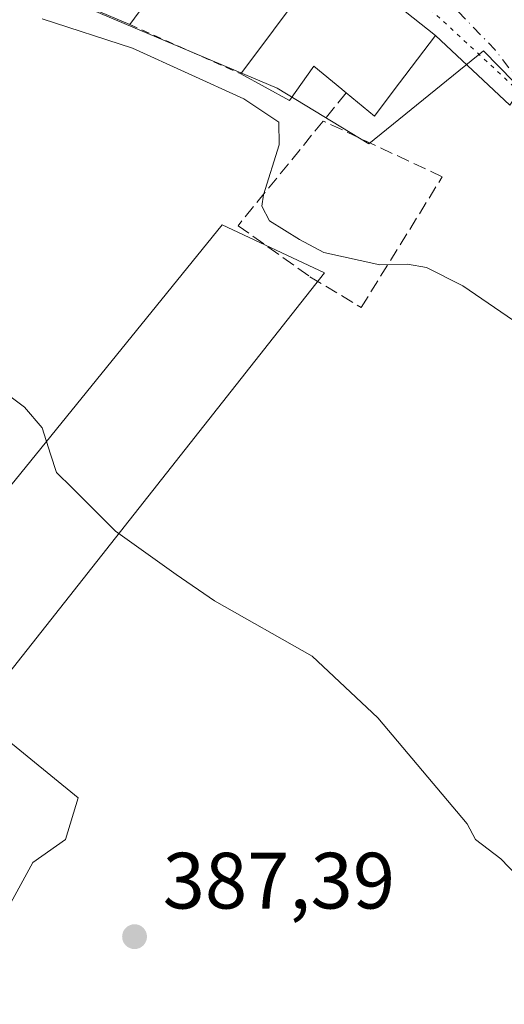
# Model space of a CAD drawing. Units: metres. Extents: x 573631 to 577081, y 4701062 to 4703412.
# Drawn here: x 575239 to 575300, y 4702887 to 4703010 of the extents above; entities that cross this region are included whole.
import ezdxf

# ---------------------------------------------------------------- set-up
doc = ezdxf.new("R2010")
doc.units = ezdxf.units.M
doc.header["$MEASUREMENT"] = 0
for name, pattern in [('DGN Style 2', [1.6480167562047852, 0.988810053722871, -0.6592067024819142]), ('DGN Style 3', [2.307223458686699, 1.648016756204785, -0.6592067024819142]), ('DGN Style 4', [2.6384748266838614, 1.318413404963828, -0.6592067024819142, 0.001648016756204785, -0.6592067024819142]), ('DGN Style 5', [1.1536117293433497, 0.4944050268614355, -0.6592067024819142])]:
    doc.linetypes.add(name, pattern=pattern)
for name, color, linetype, lineweight in [('Cultivos herbáceos CxS', 92, 'Continuous', 0), ('Cultivos leñosos CxS', 92, 'Continuous', 0), ('Curva de nivel normal', 30, 'Continuous', 0), ('Edificación Cxs', 1, 'Continuous', 13), ('Muro lineal', 1, 'DGN Style 3', 13), ('Núcleo urbano CxS', 7, 'Continuous', 0), ('Punto de cota en terreno', 7, 'Continuous', 0), ('Rótulo de punto de cota en terreno', 7, 'Continuous', 0), ('Valla', 7, 'DGN Style 2', 0), ('Vegetación y arbolados urbanos CxS', 151, 'Continuous', 0), ('Vía pecuaria eje', 92, 'DGN Style 5', 0), ('Vía urbana Cxs', 4, 'Continuous', 0), ('Vía urbana eje', 4, 'DGN Style 4', 0)]:
    doc.layers.add(name, color=color, linetype=linetype, lineweight=lineweight)
doc.styles.add('Style-Arial', font='txt')

# ---------------------------------------------------------------- blocks, each defined once
blk = doc.blocks.new('*U18')
at = {"layer": 'Cultivos herbáceos CxS', "color": 92, "linetype": 'Continuous', "lineweight": 0}
for points in [[(575225.8541000001, 4702878.0529, 385.8136999999988), (575240.4426999995, 4702904.653899999, 387.3294000000024), (575244.5033999998, 4702907.554500001, 388.1631000000052), (575246.1101000002, 4702912.776500001, 388.445000000007), (575233.2560999999, 4702923.220699999, 387.8754999999946), (575277.0421000002, 4702978.654300001, 394.7973000000056), (575264.1876999997, 4702984.6797, 393.6778000000049), (575236.4183999998, 4702950.439099999, 389.2048000000068), (575214.5493000001, 4702923.4735, 387.5755999999965), (575186.9691000005, 4702939.2367, 387.5675000000047), (575186.7248999998, 4702939.376300001, 387.5549000000028), (575169.2515000004, 4702914.710100001, 386.4380999999994), (575160.7615, 4702924.451099999, 386.4710000000051), (575154.8201000001, 4702928.640100001, 385.9817999999942), (575150.4001000002, 4702943.140100001, 386.0334000000003), (575149.5579000004, 4702963.895099999, 386.7860999999975), (575157.7169000005, 4703003.138499999, 387.8064000000013), (575158.8882999998, 4703008.7829, 388.0482000000048), (575159.6240999997, 4703008.4407, 388.0764000000054), (575182.7598000001, 4702997.678500001, 389.1236999999965), (575204.4112999998, 4702992.128699999, 390.6888000000035), (575219.9256999996, 4703015.406500001, 393.8010999999969)], [(575247.8252999998, 4703011.687899999, 396.553700000004), (575271.0773, 4703001.828299999, 396.8683000000019), (575282.5751, 4702994.860900001, 396.885500000004), (575296.9804999996, 4703006.538899999, 398.9363000000012), (575342.3191999998, 4702960.1657, 397.0783999999985), (575360.5565, 4702941.5119, 396.2811999999976), (575366.9839000005, 4702934.937899999, 396.0617999999959), (575368.4304999998, 4702933.4583, 395.9964999999939), (575374.2920000004, 4702921.739900001, 395.1760000000068), (575318.5663999999, 4702804.725299999, 387.108699999997)]]:
    blk.add_polyline3d(points, dxfattribs=at)
blk = doc.blocks.new('5PATER')
at = {"layer": 'Vegetación y arbolados urbanos CxS', "linetype": 'Continuous', "lineweight": 0}
h = blk.add_hatch(color=51, dxfattribs=at)
edge = h.paths.add_edge_path()
edge.add_ellipse((0, 0), major_axis=(-0.1095731443231308, -0.1110710700762829), ratio=0.9994222409660322, start_angle=0, end_angle=360)
blk = doc.blocks.new('*U27')
at = {"layer": 'Vía urbana Cxs', "color": 4, "linetype": 'Continuous', "lineweight": 0}
blk.add_polyline3d([(575370.3701, 4703011.220100001, 405.2262000000046), (575368.3616000004, 4703007.801200001, 404.9315000000061), (575363.9901000002, 4703000.360099999, 403.8543000000063), (575354.8201000001, 4702983.0001, 401.1689999999944), (575342.9600999998, 4702987.8301, 402.0662000000011), (575324.0800999999, 4702995.4901, 401.8049000000028), (575314.2901, 4703002.880100001, 402.8196999999927), (575306.7100999998, 4703008.5801, 401.8870000000024), (575303.5800999999, 4703004.800100001, 400.7280000000028), (575302.5346999997, 4703003.1809, 400.0213999999978), (575301.8814000003, 4703002.1689, 399.7764000000025), (575301.1080999998, 4703000.971100001, 399.4671999999992), (575300.2975000005, 4702999.715600001, 399.2272999999986), (575290.9600999998, 4703008.4301, 400.3283999999985), (575277.9309, 4703018.776699999, 401.2301000000007)], dxfattribs=at)

msp = doc.modelspace()

# ---------------------------------------------------------------- linework, layer by layer
at = {"layer": 'Cultivos herbáceos CxS', "color": 92, "linetype": 'Continuous', "lineweight": 0}
for points in [[(575158.8882999998, 4703008.7829, 388.0482000000048), (575159.6240999997, 4703008.4407, 388.0764000000054), (575182.7598000001, 4702997.678500001, 389.1236999999965), (575204.4112999998, 4702992.128699999, 390.6888000000035), (575219.9256999996, 4703015.406500001, 393.8010999999969), (575221.0610999997, 4703017.110099999, 394.1027999999933), (575240.7466000002, 4703014.6897, 396.449099999998), (575245.8958999999, 4703012.506100001, 396.6766000000061), (575247.8252999998, 4703011.687899999, 396.553700000004), (575271.0773, 4703001.828299999, 396.8683000000019), (575282.5751, 4702994.860900001, 396.885500000004), (575296.9804999996, 4703006.538899999, 398.9363000000012), (575342.3191999998, 4702960.1657, 397.0783999999985), (575360.5565, 4702941.5119, 396.2811999999976), (575366.9839000005, 4702934.937899999, 396.0617999999959), (575368.4304999998, 4702933.4583, 395.9964999999939)], [(575225.8541000001, 4702878.0529, 385.8136999999988), (575240.4426999995, 4702904.653899999, 387.3294000000024), (575244.5033999998, 4702907.554500001, 388.1631000000052), (575246.1101000002, 4702912.776500001, 388.445000000007), (575233.2560999999, 4702923.220699999, 387.8754999999946), (575277.0421000002, 4702978.654300001, 394.7973000000056), (575264.1876999997, 4702984.6797, 393.6778000000049), (575236.4183999998, 4702950.439099999, 389.2048000000068), (575214.5493000001, 4702923.4735, 387.5755999999965)]]:
    msp.add_polyline3d(points, dxfattribs=at)
at = {"layer": 'Cultivos leñosos CxS', "color": 92, "linetype": 'Continuous', "lineweight": 0}
for points in [[(575183.6118999999, 4702867.229900001, 384.6894000000029), (575214.5493000001, 4702923.4735, 387.5755999999965), (575236.4183999998, 4702950.439099999, 389.2048000000068), (575264.1876999997, 4702984.6797, 393.6778000000049), (575277.0421000002, 4702978.654300001, 394.7973000000056), (575233.2560999999, 4702923.220699999, 387.8754999999946), (575246.1101000002, 4702912.776500001, 388.445000000007), (575244.5033999998, 4702907.554500001, 388.1631000000052), (575240.4426999995, 4702904.653899999, 387.3294000000024), (575225.8541000001, 4702878.0529, 385.8136999999988)], [(575225.8541000001, 4702878.0529, 385.8136999999988), (575240.4426999995, 4702904.653899999, 387.3294000000024), (575244.5033999998, 4702907.554500001, 388.1631000000052), (575246.1101000002, 4702912.776500001, 388.445000000007), (575233.2560999999, 4702923.220699999, 387.8754999999946), (575277.0421000002, 4702978.654300001, 394.7973000000056), (575264.1876999997, 4702984.6797, 393.6778000000049), (575236.4183999998, 4702950.439099999, 389.2048000000068), (575214.5493000001, 4702923.4735, 387.5755999999965)]]:
    msp.add_polyline3d(points, dxfattribs=at)
at = {"layer": 'Curva de nivel normal', "color": 30, "linetype": 'Continuous', "lineweight": 0, "flags": 128}
for points, elevation in [([(575241.5800000001, 4703010.520099999), (575252.9299999997, 4703006.870100001), (575266.8899999997, 4703000.5001), (575271.2800000003, 4702997.5601), (575271.3300000001, 4702994.7301), (575269.3600000005, 4702988.460100001), (575269.1500000004, 4702987.0101), (575270.1299999999, 4702985.190099999), (575273.8899999997, 4702982.8301), (575276.9299999997, 4702981.200099999), (575283.9699999997, 4702979.6601), (575287.4299999997, 4702979.7301), (575289.8300000001, 4702979.340100001), (575294.3600000005, 4702977.0101), (575303.9199999999, 4702970.520099999)], 395), ([(575226.0499999998, 4702971.7501), (575239.3600000005, 4702961.790100001), (575241.5899999999, 4702959.190099999), (575242.6600000003, 4702955.920100001), (575243.3899999997, 4702953.610099999), (575245.3600000005, 4702951.6601), (575250.7999999998, 4702946.2301), (575258.4000000004, 4702940.8101), (575263.2400000002, 4702937.4901), (575275.4699999997, 4702930.550100001), (575283.7000000002, 4702922.800100001), (575294.9100000003, 4702909.520099999), (575295.9500000002, 4702907.5601), (575299.1600000003, 4702905.110099999), (575305.4000000004, 4702898.640100001), (575314.4699999997, 4702887.040100001), (575317.7199999997, 4702882.0001)], 390)]:
    msp.add_lwpolyline(points, dxfattribs=dict(at, elevation=elevation))
at = {"layer": 'Edificación Cxs', "color": 1, "linetype": 'Continuous', "lineweight": 13, "elevation": 405.0439999999942, "flags": 128}
msp.add_lwpolyline([(575259.8903000001, 4703019.7599), (575256.3870999999, 4703023.056700001), (575262.3501000004, 4703031.1501), (575272.1111000003, 4703023.398499999), (575272.1255000001, 4703023.3871), (575277.9309, 4703018.776699999), (575290.9600999998, 4703008.4301), (575285.6542999997, 4703001.4593), (575283.2801000001, 4702998.340100001), (575279.7500999998, 4703001.2501), (575279.2587000001, 4703001.6567), (575279.2121000001, 4703001.6953), (575275.6901000004, 4703004.610099999), (575272.6401000004, 4703000.280099999), (575266.5201000003, 4703003.630100001), (575270.6180999996, 4703009.1231), (575274.1001000004, 4703013.790100001), (575268.2287, 4703018.3849), (575268.1201, 4703018.470100001), (575265.4401000004, 4703014.9901)], close=True, dxfattribs=at)
at = {"layer": 'Edificación Cxs', "color": 1, "linetype": 'Continuous', "lineweight": 13}
for points in [[(575252.6001000004, 4703009.8201, 399.1784999999945), (575248.0500999996, 4703011.7401, 400.2311000000045), (575256.3872999996, 4703023.056500001, 403.304999999993), (575262.3501000004, 4703031.1501, 402.1420000000071), (575272.1111000003, 4703023.398499999, 402.1916000000056), (575272.1255000001, 4703023.3871, 402.1855000000069)], [(575272.1255000001, 4703023.3871, 402.1855000000069), (575277.9309, 4703018.776699999, 401.2301000000007), (575290.9600999998, 4703008.4301, 400.3283999999985), (575285.6542999997, 4703001.4593, 401.9582999999984), (575283.2801000001, 4702998.340100001, 400.4940999999963), (575279.7500999998, 4703001.2501, 402.0503999999929)], [(575266.5201000003, 4703003.630100001, 399.9519), (575270.6180999996, 4703009.1231, 401.6818000000058), (575274.1001000004, 4703013.790100001, 402.9621000000043), (575268.2287, 4703018.3849, 404.9714999999997), (575268.1201, 4703018.470100001, 405.0439999999944), (575265.4401000004, 4703014.9901, 401.8239000000031), (575259.8901000004, 4703019.7601, 404.3508000000002), (575252.6001000004, 4703009.8201, 399.1784999999945)], [(575279.7500999998, 4703001.2501, 402.0503999999929), (575279.2587000001, 4703001.6567, 402.194399999993), (575279.2121000001, 4703001.6953, 402.2078000000038), (575275.6901000004, 4703004.610099999, 402.7464000000036), (575272.6401000004, 4703000.280099999, 399.8934000000008), (575266.5201000003, 4703003.630100001, 399.9519)]]:
    msp.add_polyline3d(points, dxfattribs=at)
msp.add_3dface([(575259.8903000001, 4703019.7599, 404.3508000000002), (575252.6001000004, 4703009.8201, 404.3508000000002), (575248.0500999996, 4703011.7401, 404.3508000000002), (575256.3870999999, 4703023.056700001, 404.3508000000002)], dxfattribs=at)
at = {"layer": 'Muro lineal', "color": 1, "linetype": 'DGN Style 3', "lineweight": 13, "extrusion": (-0.378867377785601, -0.4656911517765231, 0.7997444974533542), "elevation": -2407779.261783941, "flags": 128}
msp.add_lwpolyline([(-2521753.927867438, 3208196.356953566), (-2521753.927867438, 3208190.65069205)], dxfattribs=at)
at = {"layer": 'Muro lineal', "color": 1, "linetype": 'DGN Style 3', "lineweight": 13}
msp.add_polyline3d([(575276.8701, 4702997.710100001, 398.6247000000003), (575266.1700999998, 4702984.5801, 395.2593999999954), (575275.1901000004, 4702978.170100001, 400.381899999993), (575281.6401000004, 4702974.3101, 402.1658000000025), (575291.8000999996, 4702990.720100001, 399.866599999994), (575276.8701, 4702997.710100001, 398.6247000000003)], dxfattribs=at)
at = {"layer": 'Núcleo urbano CxS', "color": 7, "linetype": 'Continuous', "lineweight": 0}
for points in [[(575158.8882999998, 4703008.7829, 388.0482000000048), (575159.6240999997, 4703008.4407, 388.0764000000054), (575182.7598000001, 4702997.678500001, 389.1236999999965), (575204.4112999998, 4702992.128699999, 390.6888000000035), (575219.9256999996, 4703015.406500001, 393.8010999999969), (575221.0610999997, 4703017.110099999, 394.1027999999933), (575240.7466000002, 4703014.6897, 396.449099999998), (575245.8958999999, 4703012.506100001, 396.6766000000061), (575247.8252999998, 4703011.687899999, 396.553700000004), (575271.0773, 4703001.828299999, 396.8683000000019), (575282.5751, 4702994.860900001, 396.885500000004), (575296.9804999996, 4703006.538899999, 398.9363000000012), (575342.3191999998, 4702960.1657, 397.0783999999985), (575360.5565, 4702941.5119, 396.2811999999976), (575366.9839000005, 4702934.937899999, 396.0617999999959), (575368.4304999998, 4702933.4583, 395.9964999999939)], [(575431.6151000002, 4702949.592300001, 405.7859000000026), (575397.0573000005, 4702976.0647, 402.2459999999992), (575376.3195000002, 4702945.983700001, 397.1465000000026), (575374.4775, 4702943.0591, 396.8166000000056), (575368.5000999998, 4702933.568700001, 396.008799999996), (575368.4304999998, 4702933.4583, 395.9964999999939), (575366.9839000005, 4702934.937899999, 396.0617999999959), (575360.5565, 4702941.5119, 396.2811999999976), (575342.3191999998, 4702960.1657, 397.0783999999985), (575296.9804999996, 4703006.538899999, 398.9363000000012), (575282.5751, 4702994.860900001, 396.885500000004), (575271.0773, 4703001.828299999, 396.8683000000019), (575247.8252999998, 4703011.687899999, 396.553700000004)]]:
    msp.add_polyline3d(points, dxfattribs=at)
at = {"layer": 'Valla', "color": 7, "linetype": 'DGN Style 2', "lineweight": 0, "extrusion": (-0.04632784235594143, 0.02060124598777995, 0.998713832730074), "elevation": 70636.31550422501, "flags": 128}
msp.add_lwpolyline([(-4531019.998637568, -1383504.739457273), (-4531019.998637568, -1383489.485584075)], dxfattribs=at)
at = {"layer": 'Vía pecuaria eje', "color": 92, "linetype": 'DGN Style 5', "lineweight": 0}
msp.add_polyline3d([(574824.5453000005, 4703320.3914, 401.7614000000031), (574873.9787, 4703293.663799999, 402.3445999999968), (574922.6015999997, 4703259.647399999, 400.1904000000068), (574971.2244999995, 4703228.8704, 402.4339000000036), (575014.9848999997, 4703191.6143, 402.1998000000021), (575036.5897000004, 4703184.839199999, 397.4535999999935), (575071.4364999998, 4703189.698100001, 396.7020000000048), (575121.8301999997, 4703175.658600001, 397.6174000000028), (575130.7443000004, 4703167.559400001, 397.7164000000048), (575133.1752000004, 4703157.0306, 397.6067999999942), (575131.3941000003, 4703129.4441, 396.6790000000037), (575142.8992999997, 4703121.394900001, 402.9974999999977), (575217.4549000004, 4703084.1382, 398.6943000000028), (575224.7482000003, 4703076.849099999, 402.5550999999978), (575229.6103999997, 4703066.3203, 402.7614999999932), (575244.1969999997, 4703050.122099999, 399.851800000004), (575259.5943999998, 4703041.213, 400.9159000000073), (575274.1813000003, 4703026.634400001, 400.5160999999935), (575306.5964000003, 4702996.6677, 399.5384999999951), (575400.0169000002, 4702915.460899999, 397.4725000000035), (575439.7253999999, 4702878.2049, 395.1187999999966)], dxfattribs=at)
at = {"layer": 'Vía urbana Cxs', "color": 4, "linetype": 'Continuous', "lineweight": 0, "extrusion": (-0.6218608376841072, -0.7831276649593919, 0.0003986603456637175), "elevation": -4040806.76891337, "flags": 128}
msp.add_lwpolyline([(-2474090.692325757, 2011.237983078396), (-2474107.329999394, 2012.139683150051), (-2474114.743396536, 2013.095083225979)], dxfattribs=at)
at = {"layer": 'Vía urbana Cxs', "color": 4, "linetype": 'Continuous', "lineweight": 0, "extrusion": (-0.03715591388423556, -0.1643576504012986, 0.9857007663677614), "elevation": -793956.2727499115, "flags": 128}
msp.add_lwpolyline([(-475885.4044939306, 4646757.59831233), (-475885.9183004268, 4646756.174617313), (-475896.9474463678, 4646762.709134129)], dxfattribs=at)
at = {"layer": 'Vía urbana eje', "color": 4, "linetype": 'DGN Style 4', "lineweight": 0, "extrusion": (0.5169551774823156, 0.4916140221733433, 0.7007660077920269), "elevation": 2609747.248459771, "flags": 128}
msp.add_lwpolyline([(3011567.273888218, -2563001.772222565), (3011557.882565441, -2563001.88688616), (3011552.221396703, -2563001.040225869)], dxfattribs=at)

# ---------------------------------------------------------------- block references
at = {"layer": 'Cultivos herbáceos CxS', "color": 92, "linetype": 'Continuous', "lineweight": 0}
msp.add_blockref('*U18', (0, 0), dxfattribs=at)
at = {"layer": 'Punto de cota en terreno', "color": 7, "linetype": 'Continuous', "lineweight": 0, "xscale": 10, "yscale": 10, "zscale": 10}
msp.add_blockref('5PATER', (575253.1900000004, 4702895.350000001, 387.3899999999995), dxfattribs=at)
at = {"layer": 'Vía urbana Cxs', "color": 4, "linetype": 'Continuous', "lineweight": 0}
msp.add_blockref('*U27', (0, 0), dxfattribs=at)

# ---------------------------------------------------------------- texts
at = {"layer": 'Rótulo de punto de cota en terreno', "color": 7, "linetype": 'Continuous', "lineweight": 0, "style": 'Style-Arial'}
msp.add_text('387,39', height=7.000000000000002, dxfattribs=at).set_placement((575256.7177999998, 4702898.877800001))

doc.saveas('drawing.dxf')
